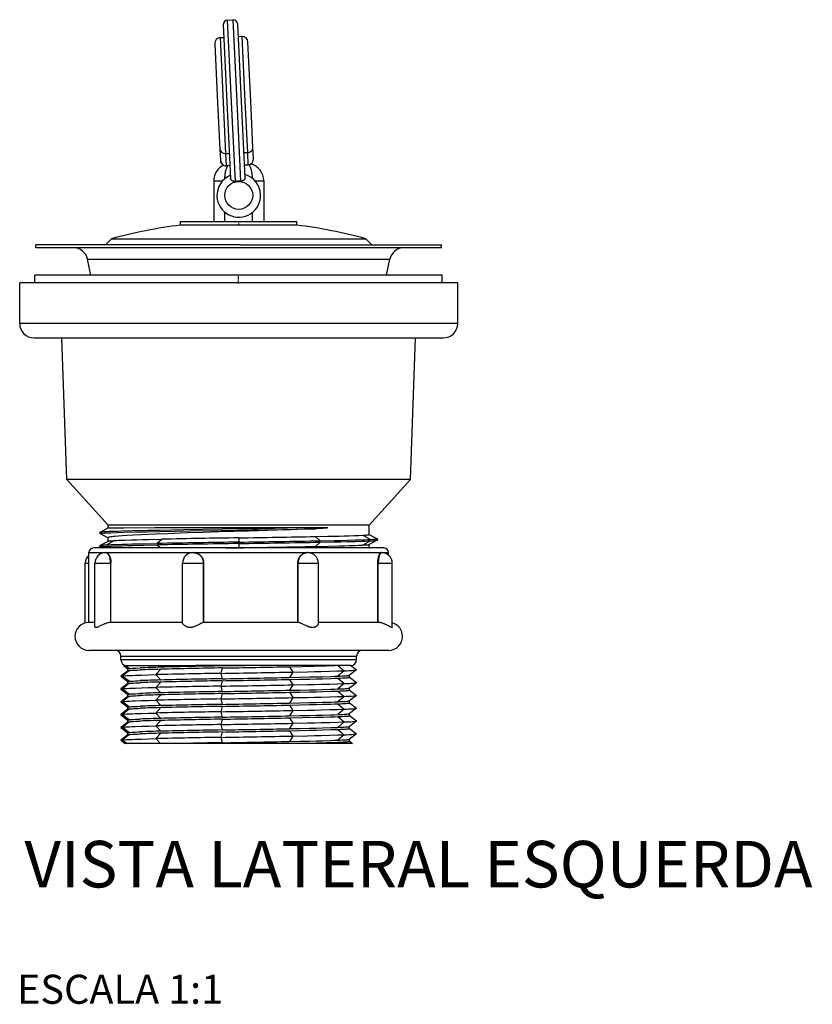
# Model space of a CAD drawing. Units: millimetres. Extents: x -313 to 374, y -298 to 148.
# Drawn here: x 238 to 374, y -21 to 148 of the extents above; entities that cross this region are included whole.
import ezdxf
from ezdxf.enums import TextEntityAlignment as Align

# ---------------------------------------------------------------- set-up
doc = ezdxf.new("R2010")
doc.units = ezdxf.units.MM
doc.linetypes.add('DASHDOT', pattern=[18.5, 12, -3, 0.5, -3])
doc.styles.add('Legenda', font='segoeui.ttf', dxfattribs={"height": 8})

# ---------------------------------------------------------------- blocks, each defined once
blk = doc.blocks.new('1606.DUO_V3')
at = {"color": 7}
for p, q in [((-1.54, 124.34), (-0.64, 124.39)), ((-0.86, 110.26), (-1.54, 124.34)), ((-0.64, 124.39), (0.04, 110.3)), ((0.84, 110.34), (0.2, 123.63)), ((-2.3, 123.51), (-1.66, 110.22)), ((-3.74, 120.28), (-3.26, 110.14)), ((-2.79, 121.33), (-2.19, 121.36)), ((-2.26, 110.19), (-2.79, 121.33)), ((0.9, 121.51), (0.3, 121.48)), ((0.9, 121.51), (1.44, 110.37)), ((2.44, 110.42), (1.95, 120.56)), ((-3.26, 110.14), (-2.87, 102.14)), ((-1.83, 101.4), (-2.26, 110.19)), ((-1.66, 110.22), (-1.03, 97.13)), ((-0.2, 96.61), (-0.86, 110.26)), ((0.04, 110.3), (0.7, 96.65)), ((1.47, 97.25), (0.84, 110.34)), ((1.44, 110.37), (1.86, 101.57)), ((2.82, 102.41), (2.44, 110.42)), ((-2.87, 102.14), (-2.78, 100.25)), ((1.26, 101.55), (1.86, 101.57)), ((1.86, 101.57), (1.96, 99.48)), ((2.91, 100.52), (2.82, 102.41)), ((-1.83, 101.4), (-1.23, 101.43)), ((-1.73, 99.3), (-1.83, 101.4)), ((-1.13, 99.33), (-1.73, 99.3)), ((1.36, 99.45), (1.96, 99.48)), ((-3.93, 96.7), (-2.43, 96.7)), ((-3.93, 96.7), (-3.93, 89.7)), ((3.16, 96.7), (4.67, 96.7)), ((4.67, 96.7), (4.67, 89.7)), ((-9.63, 89.7), (0.37, 89.7)), ((-9.63, 89.09), (-9.63, 89.7)), ((-2.02, 89.7), (-2.02, 91.31)), ((0.37, 89.7), (10.37, 89.7)), ((2.76, 89.7), (2.76, 91.31)), ((10.37, 89.09), (10.37, 89.7)), ((0.37, 89.09), (-9.63, 89.09)), ((10.37, 89.09), (0.37, 89.09)), ((-21.48, 86.75), (-22.53, 85.7)), ((-21.48, 86.75), (0.37, 86.75)), ((0.37, 86.75), (22.22, 86.75)), ((22.22, 86.75), (23.26, 85.7)), ((0.67, 85.7), (-34.48, 85.7)), ((-34.48, 85.2), (-34.48, 85.7)), ((0.67, 85.2), (-34.48, 85.2)), ((0.67, 85.7), (35.22, 85.7)), ((35.22, 85.2), (0.67, 85.2)), ((35.22, 85.2), (35.22, 85.7)), ((-25.61, 83.22), (0.59, 83.22)), ((-25.03, 80.48), (-25.61, 83.22)), ((0.59, 83.22), (26.35, 83.22)), ((25.76, 80.48), (26.35, 83.22)), ((-33.45, 80.48), (-34.68, 80.48)), ((-34.68, 79.2), (-34.68, 80.48)), ((34.09, 80.48), (-34.2, 80.48)), ((-25.03, 80.48), (-33.45, 80.48)), ((34.84, 80.48), (25.76, 80.48)), ((35.32, 80.48), (34.09, 80.48)), ((35.32, 79.2), (35.32, 80.48)), ((38.02, 79.2), (-37.28, 79.2)), ((-37.28, 72.2), (-37.28, 79.2)), ((38.02, 72.2), (38.02, 79.2)), ((38.02, 72.2), (-37.28, 72.2)), ((-34.78, 69.7), (35.52, 69.7)), ((-29.18, 45.4), (-30.03, 69.7)), ((29.92, 45.4), (30.77, 69.7)), ((29.92, 45.4), (-29.18, 45.4)), ((-22.06, 37.5), (-29.18, 45.4)), ((22.79, 37.5), (29.92, 45.4)), ((22.79, 37.5), (-22.06, 37.5)), ((-22.06, 37.07), (-22.06, 37.5)), ((22.79, 35.92), (22.79, 37.5)), ((-23.47, 36.34), (-23.46, 36.34)), ((-23.46, 36.34), (-22.06, 37.07)), ((-23.46, 36.1), (-22.06, 35.37)), ((-23.45, 36.09), (-22.06, 35.36)), ((13.55, 35.57), (14.37, 34.84)), ((21.69, 35.8), (23.03, 35.07)), ((22.79, 35.93), (24.18, 35.2)), ((-22.04, 34.78), (-23.45, 34.04)), ((-20.96, 34.88), (-22.3, 34.15)), ((-22.3, 33.91), (-21.74, 33.6)), ((-22.06, 34.76), (-22.06, 35.37)), ((-12.81, 35.11), (-13.64, 34.38)), ((-13.64, 34.14), (-13.03, 33.6)), ((0.37, 35.34), (0.37, 34.61)), ((0.37, 34.37), (0.37, 33.64)), ((14.37, 34.6), (13.55, 33.87)), ((23.03, 34.83), (21.69, 34.1)), ((24.18, 34.93), (22.78, 34.2)), ((22.79, 33.61), (22.79, 34.21)), ((-25.38, 32.8), (-22.53, 32.8)), ((-25.38, 20.8), (-25.38, 32.8)), ((-21.79, 33.6), (-24.58, 33.6)), ((-23.45, 33.78), (-23.11, 33.6)), ((-22.48, 32.8), (-22.55, 32.8)), ((-22.55, 32.8), (-22.55, 32.8)), ((-22.48, 32.8), (-7.49, 32.8)), ((25.32, 33.6), (-21.79, 33.6)), ((-7.48, 32.8), (-7.49, 32.8)), ((-7.45, 32.8), (-7.48, 32.8)), ((-7.39, 32.8), (-7.45, 32.8)), ((-7.39, 32.8), (12.15, 32.8)), ((-1.85, 33.6), (0.37, 33.64)), ((12.22, 32.8), (12.15, 32.8)), ((12.25, 32.8), (12.22, 32.8)), ((12.24, 32.8), (24.89, 32.8)), ((22.79, 33.62), (22.82, 33.6)), ((24.95, 32.8), (24.89, 32.8)), ((24.92, 32.8), (26.12, 32.8)), ((24.95, 32.8), (24.95, 32.8)), ((26.12, 32.38), (26.12, 32.8)), ((-26.02, 31), (-25.82, 31)), ((-26.02, 20.71), (-26.02, 31)), ((-25.82, 31), (-25.38, 31)), ((-24.35, 31), (-24.15, 31)), ((-24.35, 20.14), (-24.35, 31)), ((-24.15, 31), (-21.65, 31)), ((-21.59, 31), (-21.65, 31)), ((-21.65, 31), (-21.65, 20.8)), ((-21.59, 20.8), (-21.59, 31)), ((-9.29, 31), (-9.08, 31)), ((-9.29, 20.72), (-9.29, 31)), ((-9.08, 31), (-8, 31)), ((-8, 31), (-5.68, 31)), ((-5.66, 31), (-5.68, 31)), ((-5.68, 31), (-5.68, 20.8)), ((-5.66, 20.8), (-5.66, 31)), ((10.56, 31), (10.52, 31)), ((10.52, 20.8), (10.52, 31)), ((10.56, 31), (13.05, 31)), ((10.56, 20.8), (10.56, 31)), ((13.05, 31), (14.05, 31)), ((14.05, 20.62), (14.05, 31)), ((24.34, 31), (24.28, 31)), ((24.28, 20.8), (24.28, 31)), ((24.34, 31), (26.67, 31)), ((24.34, 20.8), (24.34, 31)), ((26.67, 31), (26.75, 31)), ((26.75, 20.02), (26.75, 31)), ((-24.35, 20.8), (-25.38, 20.8)), ((-21.59, 20.8), (-21.65, 20.8)), ((-9.29, 20.8), (-21.59, 20.8)), ((-5.66, 20.8), (-5.68, 20.8)), ((10.52, 20.8), (-5.66, 20.8)), ((10.56, 20.8), (10.52, 20.8)), ((24.28, 20.8), (14.05, 20.8)), ((24.34, 20.8), (24.28, 20.8)), ((-22.5, 16), (-25.38, 16)), ((26.12, 16), (-22.5, 16)), ((-19.88, 15), (-17.62, 15)), ((-19.88, 14.4), (-19.88, 15)), ((-17.62, 14.4), (-19.88, 14.4)), ((-17.62, 15), (20.62, 15)), ((20.62, 14.4), (-17.62, 14.4)), ((20.62, 14.4), (20.62, 15)), ((-18.68, 12.49), (-19.88, 11.57)), ((-18.43, 12.54), (-19.61, 11.62)), ((-19.42, 13.4), (-19.08, 13.4)), ((-19.42, 13.4), (-18.68, 12.83)), ((-19.08, 13.4), (-13.28, 13.4)), ((-19.08, 13.4), (-18.43, 12.89)), ((-18.68, 12.48), (-18.68, 12.83)), ((-13.02, 12.76), (-13.86, 11.84)), ((-13.28, 13.4), (-7, 13.4)), ((-13.28, 13.4), (-13.02, 13.11)), ((19.55, 13.4), (-7, 13.4)), ((-2.5, 12.98), (-2.68, 12.05)), ((-2.68, 12.05), (-2.5, 11.13)), ((-2.51, 13.4), (-2.5, 13.33)), ((-2.5, 13.33), (1.33, 13.4)), ((9.12, 13.2), (9.67, 12.28)), ((9.67, 12.28), (9.12, 11.35)), ((18.47, 12.5), (17.39, 11.57)), ((17.42, 13.4), (18.47, 12.5)), ((20.61, 12.65), (19.41, 11.73)), ((19.66, 13.4), (19.55, 13.4)), ((19.66, 13.4), (20.61, 12.67)), ((-19.88, 11.55), (-18.68, 10.63)), ((-18.68, 10.29), (-19.88, 9.37)), ((-19.61, 11.62), (-18.43, 10.69)), ((-18.43, 10.34), (-19.61, 9.42)), ((-18.68, 10.28), (-18.68, 10.63)), ((-13.86, 11.84), (-13.02, 10.91)), ((-13.02, 10.56), (-13.86, 9.64)), ((-2.5, 10.78), (-2.68, 9.86)), ((9.12, 11), (9.67, 10.07)), ((17.39, 11.22), (18.47, 10.29)), ((18.47, 10.29), (17.39, 9.37)), ((19.41, 11.39), (20.61, 10.47)), ((20.61, 10.45), (19.41, 9.53)), ((19.42, 11.38), (19.42, 11.73)), ((-19.88, 9.35), (-18.68, 8.43)), ((-19.61, 9.42), (-18.43, 8.49)), ((-13.86, 9.64), (-13.02, 8.71)), ((-2.68, 9.86), (-2.5, 8.93)), ((-2.5, 8.58), (-2.68, 7.65)), ((9.67, 10.07), (9.12, 9.15)), ((9.12, 8.8), (9.67, 7.88)), ((17.39, 9.02), (18.47, 8.1)), ((19.41, 9.19), (20.61, 8.27)), ((19.42, 9.18), (19.42, 9.53)), ((-18.68, 8.09), (-19.88, 7.17)), ((-19.88, 7.15), (-18.68, 6.23)), ((-18.43, 8.14), (-19.61, 7.22)), ((-19.61, 7.22), (-18.43, 6.29)), ((-18.68, 8.08), (-18.68, 8.43)), ((-13.02, 8.36), (-13.86, 7.43)), ((-13.86, 7.43), (-13.02, 6.51)), ((-2.68, 7.65), (-2.5, 6.73)), ((9.67, 7.88), (9.12, 6.95)), ((18.47, 8.1), (17.39, 7.17)), ((17.39, 6.82), (18.47, 5.9)), ((20.61, 8.25), (19.41, 7.33)), ((19.41, 6.99), (20.61, 6.07)), ((19.42, 6.98), (19.42, 7.33)), ((-18.68, 5.89), (-19.88, 4.97)), ((-18.43, 5.94), (-19.61, 5.01)), ((-18.68, 5.88), (-18.68, 6.23)), ((-13.02, 6.16), (-13.86, 5.24)), ((-13.86, 5.24), (-13.02, 4.31)), ((-2.5, 6.38), (-2.68, 5.46)), ((-2.68, 5.46), (-2.5, 4.53)), ((9.12, 6.6), (9.67, 5.68)), ((9.67, 5.68), (9.12, 4.75)), ((18.47, 5.9), (17.39, 4.97)), ((20.61, 6.05), (19.41, 5.13)), ((19.42, 4.78), (19.42, 5.13)), ((-19.88, 4.95), (-18.68, 4.03)), ((-18.68, 3.69), (-19.88, 2.77)), ((-19.61, 5.01), (-18.43, 4.09)), ((-18.43, 3.74), (-19.61, 2.82)), ((-18.68, 3.68), (-18.68, 4.03)), ((-13.02, 3.96), (-13.86, 3.04)), ((-2.5, 4.18), (-2.68, 3.26)), ((9.12, 4.4), (9.67, 3.48)), ((9.67, 3.48), (9.12, 2.55)), ((17.39, 4.62), (18.47, 3.7)), ((18.47, 3.7), (17.39, 2.77)), ((19.41, 4.79), (20.61, 3.87)), ((20.61, 3.85), (19.41, 2.93)), ((-19.88, 2.75), (-18.68, 1.82)), ((-19.61, 2.82), (-18.43, 1.89)), ((-18.68, 1.48), (-18.68, 1.83)), ((-13.86, 3.04), (-13.02, 2.11)), ((-13.02, 1.76), (-13.86, 0.84)), ((-2.68, 3.26), (-2.5, 2.33)), ((-2.5, 1.98), (-2.68, 1.06)), ((9.12, 2.2), (9.67, 1.28)), ((17.39, 2.42), (18.47, 1.5)), ((19.41, 2.59), (20.61, 1.67)), ((19.42, 2.58), (19.42, 2.93)), ((-18.68, 1.49), (-19.88, 0.57)), ((-19.88, 0.55), (-19.16, 0)), ((-18.43, 1.54), (-19.61, 0.62)), ((-19.61, 0.62), (-18.83, 0)), ((-18.83, 0), (-19.16, 0)), ((-13.1, 0), (-18.83, 0)), ((-13.86, 0.84), (-13.1, 0)), ((-9.12, 0), (-13.1, 0)), ((9.12, 0), (-9.12, 0)), ((-2.68, 1.06), (-2.5, 0.13)), ((9.67, 1.28), (9.12, 0.35)), ((17.65, 0), (9.12, 0)), ((18.47, 1.5), (17.39, 0.57)), ((17.39, 0.22), (17.65, 0)), ((19.92, 0), (17.65, 0)), ((20.61, 1.65), (19.41, 0.73)), ((19.41, 0.39), (19.92, 0)), ((19.42, 0.38), (19.42, 0.73))]:
    blk.add_line(p, q, dxfattribs=at)
at = {"color": 7, "linetype": 'DASHDOT', "ltscale": 0.018272}
blk.add_line((0.37, 89.03), (0.37, 89.76), dxfattribs=at)
at = {"color": 7, "linetype": 'DASHDOT', "ltscale": 0.0384}
blk.add_line((0.32, 79.07), (0.32, 80.61), dxfattribs=at)
at = {"color": 7}
for points in [[(-2.01, 97.1), (-2.01, 97.23), (-2, 97.37), (-1.99, 97.54), (-1.97, 97.72), (-1.95, 97.89), (-1.92, 98.09), (-1.88, 98.29), (-1.84, 98.48), (-1.82, 98.57), (-1.79, 98.66), (-1.77, 98.74), (-1.74, 98.82), (-1.69, 98.96), (-1.66, 99.02), (-1.63, 99.09), (-1.59, 99.16), (-1.55, 99.24), (-1.51, 99.31)], [(2.75, 97.1), (2.74, 97.34), (2.72, 97.57), (2.69, 97.8), (2.66, 98.03), (2.63, 98.22), (2.59, 98.41), (2.57, 98.5), (2.54, 98.59), (2.5, 98.73), (2.46, 98.86), (2.41, 98.99), (2.36, 99.1), (2.33, 99.16), (2.3, 99.21), (2.25, 99.29), (2.2, 99.36), (2.15, 99.43), (2.09, 99.49)], [(-0.2, 96.61), (-0.29, 96.61), (-0.38, 96.61), (-0.46, 96.62), (-0.54, 96.63), (-0.59, 96.65), (-0.65, 96.67), (-0.7, 96.69), (-0.73, 96.7), (-0.76, 96.72), (-0.82, 96.76), (-0.87, 96.81), (-0.92, 96.85), (-0.94, 96.88), (-0.95, 96.9), (-0.97, 96.93), (-0.98, 96.96), (-1, 96.99), (-1.01, 97.02), (-1.02, 97.07), (-1.03, 97.13)], [(1.47, 97.25), (1.47, 97.22), (1.47, 97.19), (1.46, 97.15), (1.45, 97.11), (1.44, 97.06), (1.42, 97.02), (1.39, 96.97), (1.36, 96.93), (1.32, 96.89), (1.27, 96.84), (1.22, 96.8), (1.18, 96.78), (1.15, 96.76), (1.09, 96.73), (1.03, 96.71), (0.96, 96.69), (0.88, 96.67), (0.84, 96.66), (0.79, 96.66), (0.75, 96.65), (0.7, 96.65)], [(-23.46, 36.34), (-23.44, 36.35), (-23.39, 36.36), (-23.28, 36.38), (-23.14, 36.39), (-22.84, 36.42), (-22.46, 36.44), (-21.92, 36.47), (-21.28, 36.49), (-20.55, 36.52), (-19.74, 36.54), (-17.93, 36.59), (-15.21, 36.65), (-13.26, 36.69), (-9.15, 36.76), (-2.43, 36.87), (3.61, 36.97), (6.58, 37.02), (10.9, 37.1), (13.7, 37.15)], [(-23.46, 36.1), (-23.45, 36.1), (-23.41, 36.12), (-23.32, 36.13), (-23.19, 36.15), (-22.96, 36.17), (-22.66, 36.19), (-22.19, 36.21), (-21.64, 36.23), (-20.57, 36.27), (-19.32, 36.31), (-17.45, 36.36), (-15.39, 36.4), (-13.2, 36.45), (-10.65, 36.49), (-8.01, 36.54), (-2.6, 36.63), (2.87, 36.72), (7.85, 36.8), (10.26, 36.84), (13.7, 36.91)], [(-22.06, 37.07), (-22.06, 37.07), (-22.05, 37.07), (-22.05, 37.07), (-22, 37.08), (-21.42, 37.08), (-19.31, 37.09), (-14.04, 37.11), (-2.38, 37.13), (13.7, 37.15)], [(13.7, 36.91), (11.68, 36.84), (9.34, 36.75), (6.96, 36.67), (2.05, 36.52), (-3.04, 36.36), (-5.72, 36.27), (-8.38, 36.19), (-9.77, 36.14), (-11.8, 36.06), (-13.82, 35.99), (-15.14, 35.93), (-16.39, 35.88), (-17.71, 35.81), (-18.81, 35.75), (-19.66, 35.69), (-20.28, 35.65), (-20.92, 35.59), (-21.19, 35.56), (-21.43, 35.53), (-21.61, 35.51), (-21.77, 35.48), (-21.86, 35.46), (-21.94, 35.44), (-21.99, 35.42), (-22.02, 35.41), (-22.04, 35.39), (-22.05, 35.38), (-22.06, 35.37)], [(13.55, 35.57), (15.68, 35.62), (17.62, 35.66), (18.51, 35.69), (19.33, 35.71), (20.24, 35.74), (21.03, 35.77), (21.69, 35.8)], [(13.7, 37.15), (14.11, 37.15), (14.51, 37.15), (14.91, 37.14), (15.12, 37.14), (15.31, 37.13), (15.43, 37.12), (15.49, 37.12), (15.58, 37.11), (15.63, 37.1), (15.66, 37.09), (15.68, 37.09), (15.69, 37.08), (15.7, 37.08), (15.69, 37.07), (15.67, 37.06), (15.65, 37.05), (15.62, 37.05), (15.58, 37.04), (15.46, 37.02), (15.38, 37.01), (15.21, 37), (15.14, 36.99), (14.9, 36.97), (14.67, 36.96), (14.44, 36.94), (14.08, 36.93), (13.7, 36.91)], [(21.69, 35.8), (21.97, 35.82), (22.2, 35.83), (22.37, 35.85), (22.51, 35.86), (22.6, 35.87), (22.68, 35.88), (22.72, 35.89), (22.76, 35.9), (22.77, 35.91), (22.79, 35.91), (22.79, 35.92), (22.79, 35.92)], [(-23.45, 33.78), (-23.46, 33.78), (-23.46, 33.79), (-23.46, 33.79), (-23.46, 33.8), (-23.45, 33.8), (-23.44, 33.81), (-23.42, 33.81), (-23.37, 33.82), (-23.32, 33.83), (-23.21, 33.84), (-23.08, 33.86), (-22.92, 33.87), (-22.73, 33.88), (-22.3, 33.91)], [(-23.45, 34.04), (-23.44, 34.05), (-23.41, 34.06), (-23.39, 34.06), (-23.32, 34.07), (-23.22, 34.09), (-23.1, 34.1), (-22.94, 34.11), (-22.75, 34.12), (-22.3, 34.15)], [(-22.3, 34.15), (-21.56, 34.18), (-20.67, 34.21), (-19.65, 34.24), (-18.81, 34.27), (-17.92, 34.29), (-16.01, 34.33), (-13.64, 34.38)], [(-22.3, 33.91), (-21.56, 33.94), (-20.67, 33.97), (-19.65, 34), (-18.81, 34.02), (-17.92, 34.05), (-16.01, 34.09), (-13.64, 34.14)], [(-22.04, 34.78), (-22.03, 34.78), (-21.99, 34.79), (-21.94, 34.8), (-21.88, 34.81), (-21.72, 34.83), (-21.57, 34.84), (-21.39, 34.85), (-20.96, 34.88)], [(-20.96, 34.88), (-20.59, 34.9), (-20.18, 34.92), (-19.22, 34.95), (-18.1, 34.99), (-17.17, 35.01), (-16.17, 35.04), (-15.1, 35.06), (-12.81, 35.11)], [(13.55, 33.87), (15.68, 33.91), (17.62, 33.96), (18.51, 33.98), (19.33, 34.01), (20.24, 34.04), (21.03, 34.07), (21.69, 34.1)], [(14.37, 34.84), (16.79, 34.89), (17.94, 34.91), (19.03, 34.94), (20.38, 34.98), (21.58, 35.01), (22.1, 35.03), (22.58, 35.05), (23.03, 35.07)], [(14.37, 34.6), (16.79, 34.65), (17.94, 34.67), (19.03, 34.7), (20.38, 34.73), (21.58, 34.77), (22.1, 34.79), (22.58, 34.81), (23.03, 34.83)], [(21.69, 34.1), (22.12, 34.12), (22.3, 34.14), (22.45, 34.15), (22.61, 34.17), (22.67, 34.17), (22.72, 34.18), (22.76, 34.2), (22.78, 34.2)], [(23.03, 35.07), (23.47, 35.1), (23.65, 35.11), (23.81, 35.12), (23.94, 35.13), (24.05, 35.15), (24.11, 35.16), (24.15, 35.16), (24.17, 35.17), (24.18, 35.18), (24.19, 35.18), (24.19, 35.19), (24.19, 35.19), (24.19, 35.19), (24.18, 35.2)], [(23.03, 34.83), (23.48, 34.85), (23.67, 34.87), (23.83, 34.88), (23.95, 34.89), (24.05, 34.9), (24.12, 34.92), (24.15, 34.92), (24.17, 34.93), (24.18, 34.93)], [(-22.48, 32.8), (-22.43, 32.8), (-22.38, 32.79), (-22.33, 32.77), (-22.28, 32.75), (-22.24, 32.72), (-22.2, 32.7), (-22.15, 32.66), (-22.12, 32.63), (-22.09, 32.6), (-22.04, 32.54), (-21.98, 32.47), (-21.93, 32.39), (-21.88, 32.3), (-21.84, 32.21), (-21.81, 32.15), (-21.78, 32.09), (-21.74, 31.96), (-21.7, 31.83), (-21.67, 31.7), (-21.64, 31.57), (-21.62, 31.43), (-21.61, 31.29), (-21.6, 31.15), (-21.59, 31)], [(-7.39, 32.8), (-7.3, 32.8), (-7.21, 32.79), (-7.12, 32.78), (-7.03, 32.76), (-6.94, 32.74), (-6.86, 32.71), (-6.77, 32.68), (-6.68, 32.64), (-6.6, 32.6), (-6.52, 32.55), (-6.44, 32.5), (-6.39, 32.47), (-6.34, 32.43), (-6.25, 32.35), (-6.17, 32.27), (-6.12, 32.23), (-6.09, 32.18), (-6.05, 32.13), (-6.01, 32.09), (-5.94, 31.99), (-5.88, 31.88), (-5.83, 31.78), (-5.78, 31.67), (-5.74, 31.55), (-5.71, 31.44), (-5.69, 31.33), (-5.67, 31.22), (-5.66, 31.11), (-5.66, 31)], [(10.52, 31), (10.53, 31.09), (10.53, 31.19), (10.55, 31.28), (10.56, 31.38), (10.58, 31.47), (10.61, 31.56), (10.64, 31.67), (10.69, 31.78), (10.74, 31.89), (10.8, 31.99), (10.87, 32.09), (10.94, 32.19), (11.01, 32.28), (11.09, 32.36), (11.18, 32.44), (11.27, 32.51), (11.36, 32.57), (11.41, 32.6), (11.46, 32.63), (11.51, 32.65), (11.56, 32.67), (11.61, 32.7), (11.67, 32.71), (11.76, 32.75), (11.86, 32.77), (11.96, 32.79), (12.05, 32.8), (12.15, 32.8)], [(24.28, 31), (24.28, 31.14), (24.29, 31.28), (24.3, 31.42), (24.31, 31.56), (24.34, 31.73), (24.37, 31.9), (24.39, 31.98), (24.41, 32.05), (24.44, 32.17), (24.47, 32.28), (24.51, 32.37), (24.55, 32.47), (24.58, 32.51), (24.6, 32.56), (24.63, 32.6), (24.65, 32.64), (24.69, 32.68), (24.72, 32.72), (24.76, 32.75), (24.8, 32.77), (24.83, 32.79), (24.87, 32.8), (24.89, 32.8)], [(-21.65, 20.8), (-21.72, 20.8), (-21.79, 20.79), (-21.86, 20.78), (-21.93, 20.77), (-22.07, 20.75), (-22.21, 20.71), (-22.34, 20.68), (-22.47, 20.64), (-22.6, 20.59), (-22.69, 20.56), (-22.78, 20.52), (-22.92, 20.46), (-23.05, 20.4), (-23.14, 20.35), (-23.31, 20.27), (-23.56, 20.14), (-23.68, 20.08), (-23.75, 20.05), (-23.84, 20.01), (-23.91, 19.98), (-23.98, 19.96), (-24.04, 19.94), (-24.09, 19.93), (-24.15, 19.93)], [(-9.08, 20.39), (-9.12, 20.43), (-9.15, 20.47), (-9.19, 20.51), (-9.23, 20.56), (-9.25, 20.61), (-9.27, 20.65), (-9.28, 20.68), (-9.29, 20.7), (-9.29, 20.72)], [(-8, 19.93), (-8.09, 19.93), (-8.17, 19.94), (-8.25, 19.95), (-8.33, 19.97), (-8.38, 19.98), (-8.43, 20), (-8.53, 20.03), (-8.61, 20.07), (-8.69, 20.1), (-8.76, 20.14), (-8.81, 20.17), (-8.86, 20.21), (-8.94, 20.27), (-9.01, 20.33), (-9.08, 20.39)], [(-5.68, 20.8), (-5.7, 20.8), (-5.73, 20.79), (-5.79, 20.77), (-5.85, 20.75), (-5.92, 20.72), (-6.02, 20.68), (-6.12, 20.63), (-6.34, 20.52), (-6.55, 20.41), (-6.66, 20.36), (-6.82, 20.28), (-6.94, 20.22), (-7.06, 20.17), (-7.18, 20.11), (-7.28, 20.08), (-7.37, 20.04), (-7.5, 20.01), (-7.62, 19.97), (-7.68, 19.96), (-7.75, 19.95), (-7.83, 19.94), (-7.92, 19.93), (-8, 19.93)], [(13.05, 19.93), (12.97, 19.93), (12.9, 19.94), (12.82, 19.95), (12.76, 19.96), (12.7, 19.97), (12.62, 19.99), (12.53, 20.02), (12.46, 20.04), (12.38, 20.06), (12.28, 20.1), (12.19, 20.14), (12.09, 20.18), (11.9, 20.27), (11.64, 20.39), (11.37, 20.52), (11.18, 20.6), (11.08, 20.65), (10.99, 20.68), (10.91, 20.71), (10.8, 20.75), (10.71, 20.77), (10.63, 20.79), (10.59, 20.8), (10.56, 20.8)], [(14.05, 20.62), (14.05, 20.6), (14.04, 20.58), (14.04, 20.55), (14.03, 20.52), (14.01, 20.47), (13.97, 20.41), (13.93, 20.35), (13.89, 20.3), (13.83, 20.23), (13.76, 20.18), (13.72, 20.15), (13.69, 20.12), (13.63, 20.08), (13.56, 20.05), (13.49, 20.02), (13.41, 19.99), (13.33, 19.96), (13.24, 19.94), (13.15, 19.93), (13.05, 19.93)], [(26.67, 19.93), (26.63, 19.93), (26.59, 19.94), (26.56, 19.95), (26.53, 19.97), (26.49, 19.99), (26.4, 20.03), (26.3, 20.08), (26.1, 20.2), (25.95, 20.29), (25.88, 20.33), (25.76, 20.39), (25.59, 20.47), (25.5, 20.51), (25.41, 20.55), (25.33, 20.58), (25.24, 20.62), (25.1, 20.66), (24.95, 20.71), (24.81, 20.74), (24.73, 20.76), (24.66, 20.77), (24.55, 20.78), (24.45, 20.79), (24.34, 20.8)], [(-24.15, 19.93), (-24.19, 19.93), (-24.21, 19.94), (-24.23, 19.94), (-24.25, 19.95), (-24.27, 19.96), (-24.28, 19.97), (-24.3, 19.98), (-24.32, 20.01), (-24.34, 20.04), (-24.35, 20.07), (-24.35, 20.1), (-24.35, 20.14)], [(26.75, 20.02), (26.75, 19.99), (26.75, 19.98), (26.74, 19.97), (26.73, 19.95), (26.71, 19.94), (26.69, 19.93), (26.67, 19.93)], [(-18.68, 12.83), (-18.68, 12.84), (-18.68, 12.84), (-18.67, 12.85), (-18.66, 12.85), (-18.63, 12.86), (-18.55, 12.87), (-18.43, 12.89)], [(-18.68, 12.49), (-18.67, 12.5), (-18.64, 12.51), (-18.61, 12.51), (-18.56, 12.52), (-18.43, 12.54)], [(-18.43, 12.89), (-18.2, 12.91), (-17.9, 12.93), (-17.62, 12.95), (-17.3, 12.97), (-16.55, 13)], [(-18.43, 12.54), (-18.22, 12.56), (-17.92, 12.58), (-17.54, 12.6), (-17.08, 12.63), (-16.55, 12.65)], [(9.12, 13.2), (11.29, 13.25), (13.35, 13.3), (14.39, 13.32), (15.36, 13.35), (16.14, 13.38), (16.86, 13.4)], [(9.67, 12.28), (12.17, 12.33), (13.38, 12.35), (14.55, 12.38), (16.01, 12.42), (17.33, 12.46), (18.47, 12.5)], [(18.47, 12.5), (18.91, 12.51), (19.31, 12.53), (19.61, 12.55), (19.88, 12.56), (20.08, 12.58), (20.25, 12.59), (20.35, 12.6), (20.43, 12.61), (20.52, 12.62), (20.57, 12.64), (20.6, 12.65), (20.61, 12.65)], [(-19.88, 11.57), (-19.87, 11.57), (-19.85, 11.58), (-19.83, 11.58), (-19.78, 11.59), (-19.71, 11.6), (-19.61, 11.62)], [(-19.61, 11.62), (-19.48, 11.63), (-19.31, 11.64), (-18.89, 11.67), (-18.38, 11.69), (-17.93, 11.71), (-17.44, 11.73), (-16.34, 11.77), (-15.15, 11.8), (-13.86, 11.84)], [(-18.68, 10.63), (-18.68, 10.64), (-18.68, 10.64), (-18.67, 10.65), (-18.66, 10.65), (-18.63, 10.66), (-18.59, 10.67), (-18.52, 10.68), (-18.43, 10.69)], [(-18.68, 10.29), (-18.67, 10.3), (-18.64, 10.31), (-18.59, 10.32), (-18.52, 10.33), (-18.43, 10.34)], [(-18.43, 10.69), (-18.24, 10.71), (-18, 10.73), (-17.72, 10.74), (-17.4, 10.76), (-17, 10.78), (-16.55, 10.8)], [(-18.43, 10.34), (-18.24, 10.36), (-18, 10.38), (-17.72, 10.39), (-17.4, 10.41), (-17, 10.43), (-16.55, 10.45)], [(9.12, 11.35), (10.87, 11.39), (12.54, 11.43), (13.68, 11.45), (14.76, 11.48), (16.18, 11.53), (16.82, 11.55), (17.39, 11.57)], [(9.12, 11), (10.87, 11.04), (12.54, 11.08), (13.68, 11.1), (14.76, 11.13), (16.18, 11.18), (16.82, 11.2), (17.39, 11.22)], [(9.67, 10.07), (12.17, 10.13), (13.38, 10.15), (14.55, 10.18), (16.01, 10.22), (17.33, 10.26), (18.47, 10.29)], [(17.39, 11.57), (17.83, 11.59), (18.22, 11.61), (18.49, 11.62), (18.73, 11.64), (18.92, 11.65), (19.07, 11.67), (19.17, 11.68), (19.24, 11.69), (19.32, 11.7), (19.37, 11.71), (19.4, 11.72), (19.41, 11.72)], [(17.39, 11.22), (17.83, 11.24), (18.22, 11.26), (18.53, 11.27), (18.79, 11.29), (18.96, 11.31), (19.1, 11.32), (19.21, 11.33), (19.29, 11.34), (19.33, 11.35), (19.37, 11.36), (19.4, 11.37), (19.41, 11.37), (19.41, 11.38), (19.42, 11.38), (19.42, 11.38)], [(18.47, 10.29), (18.91, 10.31), (19.31, 10.33), (19.61, 10.35), (19.88, 10.36), (20.08, 10.38), (20.25, 10.39), (20.35, 10.4), (20.43, 10.41), (20.52, 10.42), (20.57, 10.44), (20.6, 10.45), (20.61, 10.45)], [(-19.88, 9.37), (-19.87, 9.37), (-19.85, 9.38), (-19.83, 9.38), (-19.78, 9.39), (-19.71, 9.4), (-19.61, 9.42)], [(-19.61, 9.42), (-19.48, 9.43), (-19.31, 9.44), (-18.89, 9.47), (-18.38, 9.49), (-17.93, 9.51), (-17.44, 9.53), (-16.34, 9.57), (-15.15, 9.6), (-13.86, 9.64)], [(-18.68, 8.43), (-18.68, 8.44), (-18.68, 8.44), (-18.67, 8.45), (-18.66, 8.45), (-18.63, 8.46), (-18.59, 8.47), (-18.52, 8.48), (-18.43, 8.49)], [(-18.43, 8.49), (-18.24, 8.51), (-18, 8.53), (-17.72, 8.54), (-17.4, 8.56), (-17, 8.58), (-16.55, 8.6)], [(9.12, 9.15), (10.87, 9.19), (12.54, 9.23), (13.68, 9.25), (14.76, 9.28), (16.18, 9.33), (16.82, 9.35), (17.39, 9.37)], [(9.12, 8.8), (10.87, 8.84), (12.53, 8.88), (13.68, 8.9), (14.76, 8.93), (16.18, 8.98), (16.82, 9), (17.39, 9.02)], [(17.39, 9.37), (17.83, 9.39), (18.22, 9.41), (18.49, 9.42), (18.73, 9.44), (18.92, 9.45), (19.07, 9.47), (19.17, 9.48), (19.24, 9.49), (19.32, 9.5), (19.37, 9.51), (19.4, 9.52), (19.41, 9.52)], [(17.39, 9.02), (17.83, 9.04), (18.22, 9.06), (18.53, 9.07), (18.79, 9.09), (18.96, 9.11), (19.1, 9.12), (19.21, 9.13), (19.29, 9.14), (19.33, 9.15), (19.37, 9.16), (19.4, 9.17), (19.41, 9.17), (19.41, 9.18), (19.42, 9.18), (19.42, 9.18)], [(-19.88, 7.17), (-19.87, 7.17), (-19.85, 7.18), (-19.83, 7.18), (-19.78, 7.19), (-19.71, 7.2), (-19.61, 7.22)], [(-19.61, 7.22), (-19.48, 7.23), (-19.31, 7.24), (-18.89, 7.27), (-18.38, 7.29), (-17.93, 7.31), (-17.44, 7.33), (-16.34, 7.37), (-15.15, 7.4), (-13.86, 7.43)], [(-18.68, 8.09), (-18.67, 8.1), (-18.64, 8.11), (-18.59, 8.12), (-18.52, 8.13), (-18.43, 8.14)], [(-18.43, 8.14), (-18.24, 8.16), (-18, 8.18), (-17.72, 8.19), (-17.4, 8.21), (-17, 8.23), (-16.55, 8.25)], [(9.12, 6.95), (10.87, 6.99), (12.54, 7.03), (13.68, 7.05), (14.76, 7.08), (16.18, 7.13), (16.82, 7.15), (17.39, 7.17)], [(9.12, 6.6), (10.87, 6.64), (12.54, 6.68), (13.68, 6.7), (14.76, 6.73), (16.18, 6.78), (16.82, 6.8), (17.39, 6.82)], [(9.67, 7.88), (12.17, 7.93), (13.38, 7.95), (14.55, 7.98), (16.01, 8.02), (17.33, 8.06), (18.47, 8.1)], [(17.39, 7.17), (17.83, 7.19), (18.22, 7.21), (18.49, 7.22), (18.73, 7.24), (18.92, 7.25), (19.07, 7.27), (19.17, 7.28), (19.24, 7.29), (19.32, 7.3), (19.37, 7.31), (19.4, 7.32), (19.41, 7.32)], [(17.39, 6.82), (17.83, 6.84), (18.22, 6.86), (18.53, 6.87), (18.79, 6.89), (18.96, 6.91), (19.1, 6.92), (19.21, 6.93), (19.29, 6.94), (19.33, 6.95), (19.37, 6.96), (19.4, 6.97), (19.41, 6.97), (19.41, 6.98), (19.42, 6.98), (19.42, 6.98)], [(18.47, 8.1), (18.91, 8.11), (19.31, 8.13), (19.61, 8.15), (19.88, 8.16), (20.08, 8.18), (20.25, 8.19), (20.35, 8.2), (20.43, 8.21), (20.52, 8.22), (20.57, 8.24), (20.6, 8.25), (20.61, 8.25)], [(-19.61, 5.01), (-19.48, 5.03), (-19.31, 5.04), (-18.89, 5.07), (-18.38, 5.09), (-17.93, 5.11), (-17.44, 5.13), (-16.34, 5.17), (-15.15, 5.2), (-13.86, 5.24)], [(-18.68, 6.23), (-18.68, 6.24), (-18.68, 6.24), (-18.67, 6.25), (-18.66, 6.25), (-18.63, 6.26), (-18.59, 6.27), (-18.52, 6.28), (-18.43, 6.29)], [(-18.68, 5.89), (-18.67, 5.9), (-18.64, 5.91), (-18.59, 5.92), (-18.52, 5.93), (-18.43, 5.94)], [(-18.43, 6.29), (-18.24, 6.31), (-18, 6.33), (-17.72, 6.34), (-17.4, 6.36), (-17, 6.38), (-16.55, 6.4)], [(-18.43, 5.94), (-18.24, 5.96), (-18, 5.98), (-17.72, 5.99), (-17.4, 6.01), (-17, 6.03), (-16.55, 6.05)], [(9.67, 5.68), (12.17, 5.73), (13.38, 5.75), (14.55, 5.78), (16.01, 5.82), (17.33, 5.86), (18.47, 5.9)], [(17.39, 4.97), (17.83, 4.99), (18.22, 5.01), (18.49, 5.02), (18.73, 5.04), (18.92, 5.05), (19.07, 5.07), (19.17, 5.08), (19.24, 5.09), (19.32, 5.1), (19.37, 5.11), (19.4, 5.12), (19.41, 5.12)], [(18.47, 5.9), (18.91, 5.91), (19.31, 5.93), (19.61, 5.95), (19.88, 5.96), (20.08, 5.98), (20.25, 5.99), (20.35, 6), (20.43, 6.01), (20.52, 6.02), (20.57, 6.04), (20.6, 6.05), (20.61, 6.05)], [(-19.88, 4.97), (-19.87, 4.97), (-19.85, 4.98), (-19.83, 4.98), (-19.78, 4.99), (-19.71, 5), (-19.61, 5.01)], [(-18.68, 4.03), (-18.68, 4.04), (-18.68, 4.04), (-18.66, 4.05), (-18.64, 4.06), (-18.61, 4.06), (-18.55, 4.07), (-18.43, 4.09)], [(-18.68, 3.69), (-18.66, 3.7), (-18.64, 3.71), (-18.59, 3.72), (-18.52, 3.73), (-18.43, 3.74)], [(-18.43, 4.09), (-18.24, 4.11), (-18, 4.13), (-17.72, 4.14), (-17.4, 4.16), (-17, 4.18), (-16.55, 4.2)], [(-18.43, 3.74), (-18.24, 3.76), (-18, 3.78), (-17.72, 3.79), (-17.4, 3.81), (-17, 3.83), (-16.55, 3.85)], [(9.12, 4.75), (10.87, 4.79), (12.53, 4.83), (13.68, 4.85), (14.76, 4.88), (16.18, 4.93), (16.82, 4.95), (17.39, 4.97)], [(9.12, 4.4), (11.38, 4.45), (13.48, 4.5), (14.91, 4.54), (16.03, 4.57), (16.94, 4.6), (17.39, 4.62)], [(9.67, 3.48), (12.17, 3.53), (13.38, 3.55), (14.55, 3.58), (16.01, 3.62), (17.33, 3.66), (18.47, 3.7)], [(17.39, 4.62), (17.78, 4.64), (18.16, 4.65), (18.51, 4.67), (18.88, 4.7), (19.03, 4.71), (19.15, 4.72), (19.23, 4.73), (19.29, 4.74), (19.34, 4.75), (19.38, 4.76), (19.4, 4.77), (19.41, 4.78), (19.41, 4.78), (19.42, 4.78)], [(18.47, 3.7), (18.91, 3.71), (19.31, 3.73), (19.61, 3.75), (19.88, 3.76), (20.08, 3.78), (20.25, 3.79), (20.35, 3.8), (20.43, 3.81), (20.52, 3.82), (20.57, 3.84), (20.6, 3.85), (20.61, 3.85)], [(-19.88, 2.77), (-19.87, 2.77), (-19.85, 2.78), (-19.83, 2.78), (-19.78, 2.79), (-19.71, 2.8), (-19.61, 2.82)], [(-19.61, 2.82), (-19.48, 2.83), (-19.31, 2.84), (-18.89, 2.87), (-18.38, 2.89), (-17.93, 2.91), (-17.44, 2.93), (-16.34, 2.97), (-15.15, 3), (-13.86, 3.04)], [(-18.68, 1.83), (-18.68, 1.84), (-18.68, 1.84), (-18.67, 1.85), (-18.66, 1.85), (-18.63, 1.86), (-18.59, 1.87), (-18.52, 1.88), (-18.43, 1.89)], [(-18.43, 1.89), (-18.24, 1.91), (-18, 1.93), (-17.72, 1.94), (-17.4, 1.96), (-17, 1.98), (-16.55, 2)], [(9.12, 2.55), (10.87, 2.59), (12.53, 2.63), (13.68, 2.65), (14.76, 2.68), (16.18, 2.73), (16.82, 2.75), (17.39, 2.77)], [(9.12, 2.2), (10.87, 2.24), (12.54, 2.28), (13.68, 2.3), (14.76, 2.33), (16.18, 2.38), (16.82, 2.4), (17.39, 2.42)], [(17.39, 2.77), (17.83, 2.79), (18.22, 2.81), (18.49, 2.82), (18.73, 2.84), (18.92, 2.85), (19.07, 2.87), (19.17, 2.88), (19.24, 2.89), (19.32, 2.9), (19.37, 2.91), (19.4, 2.92), (19.41, 2.92)], [(17.39, 2.42), (17.83, 2.44), (18.22, 2.46), (18.53, 2.47), (18.79, 2.49), (18.96, 2.51), (19.1, 2.52), (19.21, 2.53), (19.29, 2.54), (19.33, 2.55), (19.37, 2.56), (19.4, 2.57), (19.41, 2.57), (19.41, 2.58), (19.42, 2.58), (19.42, 2.58)], [(-19.88, 0.57), (-19.87, 0.57), (-19.85, 0.58), (-19.83, 0.58), (-19.78, 0.59), (-19.71, 0.6), (-19.61, 0.62)], [(-19.61, 0.62), (-19.48, 0.63), (-19.31, 0.64), (-18.89, 0.67), (-18.38, 0.69), (-17.93, 0.71), (-17.44, 0.73), (-16.34, 0.77), (-15.15, 0.8), (-13.86, 0.84)], [(-18.68, 1.49), (-18.67, 1.5), (-18.64, 1.51), (-18.59, 1.52), (-18.52, 1.53), (-18.43, 1.54)], [(-18.43, 1.54), (-18.24, 1.56), (-18, 1.58), (-17.72, 1.59), (-17.4, 1.61), (-17, 1.63), (-16.55, 1.65)], [(9.12, 0.35), (10.87, 0.39), (12.53, 0.42), (13.68, 0.45), (14.76, 0.48), (16.18, 0.53), (16.82, 0.55), (17.39, 0.57)], [(9.12, 0), (11.56, 0.05), (13.65, 0.1), (14.59, 0.13), (15.48, 0.15), (16.48, 0.19), (17.39, 0.22)], [(9.67, 1.28), (12.17, 1.33), (13.38, 1.35), (14.55, 1.38), (16.01, 1.42), (17.33, 1.46), (18.47, 1.5)], [(17.39, 0.57), (17.83, 0.59), (18.22, 0.61), (18.49, 0.62), (18.73, 0.64), (18.92, 0.65), (19.07, 0.67), (19.17, 0.68), (19.24, 0.69), (19.32, 0.7), (19.37, 0.71), (19.4, 0.72), (19.41, 0.72)], [(17.39, 0.22), (17.88, 0.24), (18.3, 0.26), (18.7, 0.29), (18.96, 0.31), (19.14, 0.32), (19.23, 0.33), (19.31, 0.35), (19.35, 0.35), (19.37, 0.36), (19.4, 0.37), (19.41, 0.37), (19.42, 0.38), (19.42, 0.38)], [(18.47, 1.5), (18.91, 1.51), (19.31, 1.53), (19.61, 1.55), (19.88, 1.56), (20.08, 1.58), (20.25, 1.59), (20.35, 1.6), (20.43, 1.61), (20.52, 1.62), (20.57, 1.64), (20.6, 1.65), (20.61, 1.65)]]:
    blk.add_lwpolyline(points, dxfattribs=at)
blk.add_circle((0.37, 94.2), 2.4, dxfattribs=at)
for centre, radius, start, end in [((-1.5, 123.54), 0.8, 92.7609, 182.7609), ((-0.6, 123.59), 0.8, 2.7609, 92.7609), ((-2.75, 120.33), 1, 92.7609, 182.7609), ((0.95, 120.51), 1, 2.7609, 92.7609), ((-1.78, 100.3), 1, 182.761, 243.0478), ((-1.78, 100.3), 1, 182.7609, 272.7609), ((1.92, 100.47), 1, 272.7609, 2.7609), ((-0.93, 96.7), 3, 115.6657, 180), ((1.67, 96.7), 3, 0, 75.5952), ((0.37, 94.2), 3.75, 112.2318, 182.7609), ((0.75, 86.21), 10.44, 90.2907, 95.2311), ((0.37, 94.2), 3.75, 2.7609, 73.29), ((0.37, 94.2), 3.75, 182.7609, 2.7609), ((0.37, 7.31), 82.39, 96.9711, 105.3782), ((0.37, 7.31), 82.39, 74.6218, 83.0289), ((-28.06, 82.7), 2.5, 12, 90), ((28.79, 82.7), 2.5, 90, 168), ((-34.78, 72.2), 2.5, 180, 270), ((35.52, 72.2), 2.5, 270, 0), ((-23.4, 36.22), 0.137, 117.5, 180), ((-23.4, 36.22), 0.137, 180, 242.5), ((-23.39, 36.22), 0.149, 180.7928, 244.5232), ((-23.45, 36.1), 0.0162, 196.4513, 253.7886), ((-56.86, 3690.7), 3655.8, 270.89686, 271.10346), ((-23.39, 33.91), 0.146, 114.812, 245.2084), ((61.33, -4095.61), 4130.67, 90.84566, 91.03996), ((61.33, -4095.86), 4130.67, 90.84566, 91.03996), ((57.43, -3611.05), 3646.84, 90.89655, 91.10365), ((-60.6, 4164.83), 4130.67, 270.84566, 271.03996), ((-60.6, 4164.59), 4130.67, 270.84566, 271.03996), ((-56.87, 3689.71), 3656.52, 270.89688, 271.10343), ((24.12, 35.07), 0.146, 294.7916, 65.188), ((-24.22, 31), 1.8, 130.1857, 180), ((-24.58, 32.8), 0.8, 90, 180), ((-22.55, 31), 1.8, 90, 180), ((-7.49, 31), 1.8, 90, 180), ((12.25, 31), 1.8, 360, 90), ((22.78, 33.61), 0.0143, 291.2222, 347.2781), ((24.95, 31), 1.8, 360, 90), ((25.32, 32.8), 0.8, 360, 90), ((-25.38, 18.4), 2.4, 90, 180), ((26.12, 18.4), 2.4, 0, 74.5706), ((-25.38, 18.4), 2.4, 180, 270), ((26.12, 18.4), 2.4, 270, 0), ((-20.88, 15), 1, 0, 90), ((21.62, 15), 1, 90, 180), ((-18.88, 14.4), 1, 180, 269.1556), ((19.62, 14.4), 1, 270.6331, 360), ((-7.47, -223.74), 236.91, 91.3423, 92.1971), ((-7.47, -224.09), 236.91, 91.3423, 92.1971), ((26.75, -1776.39), 1788.69, 90.94268, 91.30106), ((25.19, -1569.52), 1583.1, 91.00205, 91.38299), ((25.19, -1569.87), 1583.1, 91.00205, 91.38299), ((-114.95, 6663.8), 6652.69, 270.966995, 271.073362), ((-108.12, 5899.98), 5887.95, 271.027893, 271.14096), ((20.61, 12.66), 0.00866, 294.7825, 64.668), ((-19.87, 11.56), 0.00866, 115.332, 245.2175), ((-7.33, -230.91), 241.89, 91.3488, 92.186), ((-7.33, -231.26), 241.89, 91.3488, 92.186), ((25.1, -1570.22), 1581.59, 90.99978, 91.38109), ((25.1, -1570.55), 1581.57, 90.99978, 91.38109), ((-107.24, 5861.62), 5851.43, 271.025673, 271.139444), ((-107.14, 5856.2), 5846.35, 271.025619, 271.139492), ((20.61, 10.46), 0.00866, 294.7825, 64.668), ((-19.87, 9.36), 0.00866, 115.332, 245.2175), ((-7.33, -233.11), 241.89, 91.3488, 92.186), ((26.75, -1778.59), 1788.69, 90.94268, 91.30106), ((25.1, -1572.31), 1581.48, 90.99976, 91.38109), ((25.03, -1569.35), 1578.17, 90.99937, 91.3815), ((-114.95, 6661.6), 6652.69, 270.966995, 271.073362), ((-106.76, 5833.82), 5825.82, 271.025414, 271.13969), ((-107.19, 5856.28), 5848.64, 271.025639, 271.139464), ((-19.87, 7.16), 0.00866, 115.332, 245.2175), ((-7.33, -233.5), 241.93, 91.3488, 92.186), ((26.75, -1780.79), 1788.69, 90.94268, 91.30106), ((-114.95, 6659.4), 6652.69, 270.966995, 271.073362), ((-107.27, 5858.78), 5852.99, 271.025687, 271.13943), ((20.61, 8.26), 0.00866, 294.7825, 64.668), ((-7.33, -235.31), 241.89, 91.3488, 92.186), ((-7.33, -235.66), 241.89, 91.3488, 92.186), ((26.75, -1782.99), 1788.69, 90.94268, 91.30106), ((25.1, -1574.62), 1581.59, 90.99978, 91.38109), ((25.1, -1575.01), 1581.63, 90.99979, 91.38108), ((-114.95, 6657.2), 6652.69, 270.966995, 271.073362), ((-107.5, 5870.71), 5865.27, 271.02581, 271.139314), ((20.61, 6.06), 0.00866, 294.7825, 64.668), ((-19.87, 4.96), 0.00866, 115.332, 245.2175), ((-7.33, -237.51), 241.89, 91.3488, 92.186), ((-7.33, -237.86), 241.89, 91.3488, 92.186), ((25.1, -1576.84), 1581.61, 90.99979, 91.38108), ((25.1, -1577.19), 1581.61, 90.99979, 91.38108), ((-114.95, 6655), 6652.69, 270.966995, 271.073362), ((-107.35, 5860.87), 5857.28, 271.025742, 271.139396), ((-106.62, 5821.05), 5817.8, 271.025475, 271.139901), ((20.61, 3.86), 0.00866, 294.7825, 64.668), ((-19.87, 2.76), 0.00866, 115.332, 245.2175), ((-7.33, -239.71), 241.89, 91.3488, 92.186), ((-7.33, -240.03), 241.86, 91.3487, 92.1861), ((26.75, -1785.19), 1788.69, 90.94268, 91.30106), ((25.1, -1578.95), 1581.52, 90.99977, 91.38109), ((25.14, -1581.18), 1583.4, 91, 91.38086), ((-107.02, 5841.16), 5839.77, 271.025564, 271.13956), ((-106.85, 5832.02), 5830.98, 271.025468, 271.139642), ((-19.87, 0.56), 0.00866, 115.332, 245.2175), ((26.75, -1787.39), 1788.69, 90.94268, 91.30106), ((33.25, -1998), 1998.45, 91.02485, 91.21476), ((-114.95, 6652.8), 6652.69, 270.966995, 271.073362), ((-111.27, 6059.69), 6060.54, 271.028399, 271.138242), ((20.61, 1.66), 0.00866, 294.7825, 64.668)]:
    blk.add_arc(centre, radius, start, end, dxfattribs=at)
for centre, major_axis, ratio, start_param, end_param in [((-1.87, 102.19), (0.999, 0.048), 0.789835, 3.141593, 4.712389), ((1.82, 102.36), (-0.999, -0.048), 0.789835, 1.570796, 3.141593), ((-1.79, 100.6), (-0.999, -0.048), 0.96589, 0, 0.023528), ((1.9, 100.78), (0.999, 0.048), 0.96589, 6.264304, 6.283185), ((-22.48, 31), (0, 1.8), 0.4595, 4.712389, 6.283185), ((-7.39, 31), (0, 1.8), 0.952952, 4.712389, 6.283185), ((12.15, 31), (0, 1.8), 0.888178, 0, 1.570796), ((24.89, 31), (0, 1.8), 0.303121, 0, 1.570796)]:
    blk.add_ellipse(centre, major_axis=major_axis, ratio=ratio, start_param=start_param, end_param=end_param, dxfattribs=at)

msp = doc.modelspace()

# ---------------------------------------------------------------- block references
msp.add_blockref('1606.DUO_V3', (274.93, 23.46))

# ---------------------------------------------------------------- texts
at = {"style": 'Legenda'}
for s, height, p in [('VISTA LATERAL ESQUERDA', 8, (373.93, -1.28)), ('ESCALA 1:1', 5, (272.62, -21.28))]:
    msp.add_text(s, height=height, dxfattribs=at).set_placement(p, align=Align.RIGHT)

doc.saveas('drawing.dxf')
